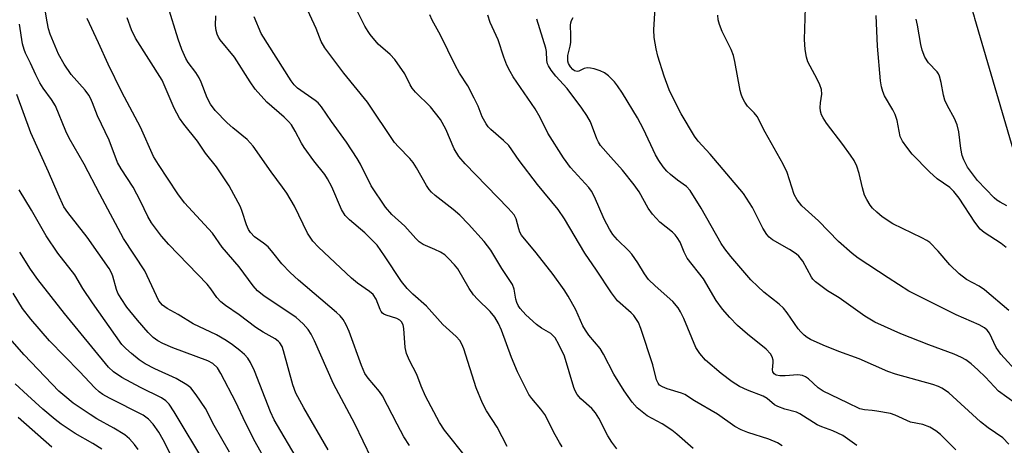
# Model space of a CAD drawing. Units: inches. Extents: x 1225769 to 1231768, y 533456 to 537456.
# Drawn here: x 1230648 to 1230873, y 534948 to 535045 of the extents above; entities that cross this region are included whole.
import ezdxf

# ---------------------------------------------------------------- set-up
doc = ezdxf.new("R2010")
doc.units = ezdxf.units.IN
doc.header["$MEASUREMENT"] = 0
doc.layers.add('NTRL-Trees', color=3, linetype='Continuous')
doc.layers.add('Undefined', color=1, linetype='Continuous')

msp = doc.modelspace()

# ---------------------------------------------------------------- linework, layer by layer
at = {"layer": 'NTRL-Trees'}
msp.add_lwpolyline([(1230400.6, 535198.1), (1230780.81, 535199.62), (1230830.04, 535168.76), (1230866.18, 535045.59), (1230866.26, 535045.33), (1230897.35, 534939.36), (1230904.16, 534916.17), (1230941.36, 534789.37), (1230949.16, 534762.78)], dxfattribs=at)
at = {"layer": 'Undefined'}
for points, elevation in [([(1230718.59, 534946.67), (1230712.98, 534956.31), (1230711.14, 534959.66), (1230710.48, 534961.55), (1230708.38, 534969.3), (1230708.01, 534970.29), (1230707.52, 534971.16), (1230707.16, 534971.55), (1230706.48, 534972.04), (1230703.69, 534973.56), (1230702.04, 534974.62), (1230698.18, 534977.57), (1230695.11, 534979.69), (1230694.01, 534980.55), (1230693.11, 534981.54), (1230691.77, 534983.49), (1230690.91, 534984.56), (1230682.14, 534993.59), (1230680.48, 534995.52), (1230678.18, 534998.56), (1230677.33, 534999.98), (1230675.64, 535003.54), (1230674.02, 535006.7), (1230671.25, 535010.88), (1230670.43, 535012.37), (1230668.48, 535017.42), (1230665.81, 535023.03), (1230664.71, 535025.99), (1230664.24, 535027.06), (1230663.82, 535027.77), (1230663, 535028.84), (1230659.81, 535032.43), (1230658.21, 535034.83), (1230656.92, 535037.08), (1230654.99, 535041.69), (1230654.62, 535042.9), (1230654.3, 535044.5), (1230652.94, 535052.73)], 308), ([(1230874.1, 534978.56), (1230868.54, 534983.28), (1230867.32, 534984.08), (1230864.49, 534985.64), (1230862.75, 534986.91), (1230860.64, 534988.99), (1230858.01, 534992.13), (1230856.06, 534994.06), (1230855.41, 534994.52), (1230854.26, 534995.16), (1230847.6, 534998.33), (1230845.22, 534999.91), (1230843.94, 535000.97), (1230842.99, 535001.94), (1230842.47, 535002.59), (1230841.69, 535003.86), (1230841.15, 535004.92), (1230840.65, 535006.55), (1230839.96, 535009.87), (1230839.38, 535011.48), (1230838.77, 535012.77), (1230837.97, 535014.02), (1230836.21, 535016.43), (1230832.44, 535021.37), (1230831.69, 535022.54), (1230831.32, 535023.27), (1230831.09, 535024.09), (1230830.99, 535024.92), (1230831.06, 535025.99), (1230831.36, 535027.95), (1230831.31, 535029.03), (1230830.95, 535030.1), (1230830.35, 535031.4), (1230828.71, 535034.35), (1230828.23, 535035.34), (1230827.91, 535036.45), (1230827.59, 535038.16), (1230827.47, 535039.31), (1230827.46, 535040.46), (1230827.76, 535050.25)], 336), ([(1230750.25, 534944.84), (1230745.14, 534951.22), (1230744, 534952.92), (1230740.78, 534958.93), (1230739.78, 534961.24), (1230738.84, 534963.89), (1230737.17, 534967.12), (1230736.45, 534968.72), (1230736.14, 534970.12), (1230735.86, 534974.44), (1230735.67, 534975.25), (1230735.29, 534975.97), (1230734.92, 534976.34), (1230734.24, 534976.74), (1230731.8, 534977.45), (1230731.3, 534977.67), (1230730.97, 534977.92), (1230730.67, 534978.29), (1230730.42, 534978.77), (1230729.52, 534981.16), (1230728.82, 534982.2), (1230727.99, 534982.9), (1230725.23, 534984.79), (1230723.87, 534985.92), (1230716.36, 534992.97), (1230715.08, 534994.37), (1230713.85, 534996.18), (1230710.83, 535002.37), (1230709.09, 535005.31), (1230708.14, 535006.74), (1230705.54, 535010.19), (1230701.41, 535016.08), (1230700.08, 535017.64), (1230696.76, 535020.25), (1230695.44, 535021.44), (1230692.74, 535024.24), (1230691.64, 535025.65), (1230690.87, 535027.13), (1230689.53, 535030.72), (1230689.08, 535031.72), (1230688.3, 535032.92), (1230686.53, 535035.2), (1230686, 535036.09), (1230685.13, 535038.15), (1230684.27, 535040.5), (1230681.92, 535048.15)], 314), ([(1230784.55, 534946.91), (1230783.39, 534948.47), (1230782.5, 534949.87), (1230780.42, 534953.97), (1230779.69, 534955.16), (1230778.81, 534956.16), (1230776.34, 534958.32), (1230775.49, 534959.33), (1230775.03, 534960.2), (1230774.72, 534960.98), (1230772.55, 534968.13), (1230771.3, 534970.78), (1230770.43, 534972.28), (1230770.09, 534972.68), (1230769.42, 534973.25), (1230767.29, 534974.48), (1230766.14, 534975.35), (1230763.76, 534977.51), (1230762.44, 534978.99), (1230762.01, 534979.65), (1230761.68, 534980.34), (1230761.47, 534981.15), (1230761.09, 534983.42), (1230760.66, 534984.45), (1230758.22, 534988.13), (1230755.71, 534992.33), (1230754.24, 534994.31), (1230750.67, 534998.27), (1230748.62, 535000.29), (1230747.11, 535001.61), (1230743.03, 535004.79), (1230742.2, 535005.55), (1230741.65, 535006.19), (1230741.05, 535007.12), (1230738.74, 535011.16), (1230737.95, 535012.38), (1230737.19, 535013.28), (1230734.6, 535015.92), (1230733.75, 535016.91), (1230727.53, 535026.11), (1230722.15, 535032.78), (1230717.77, 535038.55), (1230716.99, 535040.02), (1230715.85, 535042.97), (1230713.37, 535048.19)], 320), ([(1230801.99, 534947), (1230798.28, 534950.29), (1230797.11, 534951.17), (1230794.88, 534952.61), (1230791.45, 534954.51), (1230790.3, 534955.37), (1230789.22, 534956.31), (1230788.07, 534957.6), (1230786.23, 534960.2), (1230783.85, 534964.03), (1230781.49, 534968.54), (1230780.73, 534969.82), (1230778.15, 534972.94), (1230777.35, 534974.04), (1230776.8, 534975.03), (1230775.14, 534978.69), (1230773.4, 534981.81), (1230772.48, 534983.29), (1230769.96, 534986.8), (1230766.1, 534991.69), (1230762.77, 534995.75), (1230762.39, 534996.44), (1230762.11, 534997.16), (1230761.55, 534999.47), (1230761.04, 535000.41), (1230759.73, 535001.93), (1230749.89, 535012.01), (1230748.39, 535013.72), (1230747.36, 535015.46), (1230745.48, 535019.96), (1230744.2, 535022.17), (1230741.92, 535025.09), (1230738.54, 535028.43), (1230737.77, 535029.31), (1230737.29, 535030.1), (1230736.11, 535032.58), (1230733.79, 535035.9), (1230732.7, 535037.05), (1230729.99, 535039.41), (1230728.15, 535041.56), (1230727.67, 535042.26), (1230726.97, 535043.53), (1230724.51, 535048.34)], 322), ([(1230875.61, 534957.4), (1230871.76, 534960.11), (1230868.78, 534963.3), (1230867.08, 534964.97), (1230865.55, 534966.37), (1230864.29, 534967.27), (1230863.28, 534967.82), (1230861.65, 534968.54), (1230855.86, 534970.68), (1230849.46, 534973.2), (1230843.51, 534975.9), (1230841.22, 534977.28), (1230835.33, 534981.46), (1230832.68, 534983.06), (1230829.95, 534985.11), (1230829.35, 534985.7), (1230829.01, 534986.17), (1230827.05, 534989.8), (1230826.17, 534990.97), (1230825.5, 534991.52), (1230824.01, 534992.49), (1230820.14, 534994.67), (1230819.35, 534995.3), (1230818.81, 534995.92), (1230817.92, 534997.35), (1230815.56, 535002.1), (1230813.52, 535005.28), (1230805.84, 535014.24), (1230803.14, 535017.24), (1230802.29, 535018.37), (1230799.25, 535023.46), (1230797.39, 535027.02), (1230796.49, 535028.97), (1230795.36, 535032.05), (1230793.91, 535036.65), (1230793.51, 535038.34), (1230793.06, 535040.91), (1230793, 535042.66), (1230793.27, 535047.7)], 332), ([(1230728.46, 534944.74), (1230724.67, 534952.67), (1230719.81, 534961.75), (1230715.45, 534971.64), (1230714.7, 534973.12), (1230713.98, 534974.2), (1230712.87, 534975.5), (1230711.23, 534976.93), (1230703.82, 534981.86), (1230702.39, 534983.03), (1230701.45, 534984.17), (1230698.19, 534988.51), (1230694.31, 534992.98), (1230692.14, 534996.19), (1230685.73, 535003.16), (1230684.18, 535005.19), (1230679.78, 535011.89), (1230678.66, 535013.75), (1230675.68, 535020.4), (1230671.39, 535028.42), (1230668.26, 535034.8), (1230666.1, 535039.7), (1230663.44, 535045.25)], 310), ([(1230737.14, 534947.71), (1230735.88, 534949.71), (1230734.32, 534952.54), (1230730.97, 534959.01), (1230730.26, 534960.04), (1230727.69, 534963.07), (1230726.95, 534964.15), (1230726.14, 534965.94), (1230723.37, 534973.77), (1230722.67, 534975.28), (1230721.98, 534976.47), (1230721.28, 534977.31), (1230720.47, 534978.1), (1230711.8, 534985.48), (1230709.88, 534987.19), (1230707.96, 534989.17), (1230705.91, 534991.81), (1230704.81, 534993.05), (1230703.81, 534993.92), (1230701.7, 534995.4), (1230700.81, 534996.32), (1230700.38, 534997.07), (1230699.91, 534998.14), (1230698.92, 535001.16), (1230698.49, 535002.22), (1230695.95, 535007.04), (1230693.06, 535011.33), (1230690.55, 535014.5), (1230688.67, 535017.21), (1230685.56, 535021.07), (1230684.56, 535022.48), (1230683.36, 535024.73), (1230680.62, 535031.13), (1230674.54, 535040.75), (1230673.62, 535042.64), (1230672.64, 535045.41)], 312), ([(1230759.44, 534947.49), (1230757.16, 534951.87), (1230754.75, 534955.6), (1230753.83, 534957.38), (1230752.35, 534960.84), (1230749.55, 534969.78), (1230749.13, 534970.87), (1230748.68, 534971.66), (1230747.81, 534972.6), (1230744.73, 534975.31), (1230741.03, 534979.55), (1230737.92, 534982.25), (1230736.6, 534983.53), (1230735.35, 534985.14), (1230731.42, 534991.06), (1230729.73, 534993.43), (1230726.91, 534996.3), (1230723.44, 534999.28), (1230722.45, 535000.26), (1230721.6, 535001.6), (1230719.37, 535006.79), (1230718.41, 535008.62), (1230717.77, 535009.58), (1230715.31, 535012.75), (1230713.11, 535015.79), (1230712.5, 535016.76), (1230711.05, 535019.48), (1230710.14, 535020.92), (1230709.47, 535021.73), (1230708.53, 535022.69), (1230704.51, 535026.15), (1230701.89, 535029.12), (1230700.71, 535030.75), (1230697.15, 535036.45), (1230693.91, 535040.38), (1230693.49, 535041.02), (1230693.19, 535041.66), (1230692.98, 535042.47), (1230692.84, 535043.61), (1230692.92, 535045.89)], 316), ([(1230772.05, 534947.39), (1230771.41, 534948.35), (1230770.42, 534950.11), (1230768.06, 534954.78), (1230767.19, 534955.99), (1230765.09, 534958.43), (1230764.46, 534959.36), (1230761.81, 534964.56), (1230760.46, 534967.78), (1230758.2, 534974.06), (1230757.48, 534975.58), (1230756.63, 534977), (1230755.56, 534978.28), (1230752.7, 534981.11), (1230751.77, 534982.12), (1230750.79, 534983.59), (1230748.16, 534988.07), (1230747.45, 534988.97), (1230746.07, 534990.45), (1230745.21, 534991.22), (1230744.24, 534991.85), (1230742.95, 534992.5), (1230740.28, 534993.63), (1230739.38, 534994.21), (1230738.58, 534994.99), (1230736.05, 534997.83), (1230733.14, 535000.48), (1230731.66, 535002.11), (1230728.41, 535007.02), (1230725.95, 535011.99), (1230725.2, 535013.27), (1230722.73, 535016.97), (1230719.31, 535021.69), (1230717.02, 535025.1), (1230716.25, 535025.97), (1230715.6, 535026.54), (1230711.58, 535029.33), (1230710.78, 535030.13), (1230710.11, 535031), (1230703.28, 535041.8), (1230701.64, 535045.63)], 318), ([(1230822.29, 534947.63), (1230821.23, 534948.32), (1230819.26, 534949.12), (1230814.5, 534950.63), (1230812.93, 534951.25), (1230811.54, 534952.05), (1230807.53, 534954.89), (1230802.32, 534957.92), (1230800.06, 534959.36), (1230799.3, 534959.68), (1230796.02, 534960.65), (1230794.98, 534961.09), (1230794.31, 534961.51), (1230793.97, 534961.9), (1230793.64, 534962.66), (1230792.77, 534966.13), (1230789.99, 534974.44), (1230789.46, 534975.77), (1230788.9, 534976.72), (1230788.4, 534977.38), (1230787.78, 534978.01), (1230784.71, 534980.76), (1230783.28, 534982.54), (1230779.92, 534987.78), (1230777.22, 534991.6), (1230772.57, 534999.51), (1230771.15, 535001.63), (1230766.42, 535007.31), (1230762.25, 535012.78), (1230759.85, 535016.2), (1230758.66, 535017.39), (1230755.72, 535019.9), (1230755.16, 535020.5), (1230754.64, 535021.22), (1230753.79, 535022.76), (1230752.84, 535025.24), (1230751.96, 535027.05), (1230750.48, 535029.85), (1230748.59, 535032.79), (1230747.56, 535034.6), (1230744.24, 535041.42), (1230742.36, 535044.85), (1230741.82, 535046.11)], 324), ([(1230839.39, 534947.68), (1230836.2, 534949.95), (1230833.94, 534951.03), (1230831.36, 534951.93), (1230830.32, 534952.38), (1230826.36, 534954.96), (1230825.59, 534955.28), (1230822.95, 534956.03), (1230821.34, 534956.61), (1230820.61, 534957.02), (1230818.91, 534958.41), (1230818.02, 534958.99), (1230814.41, 534960.33), (1230812.61, 534961.17), (1230810.86, 534962.23), (1230808.4, 534964.15), (1230804.8, 534967.2), (1230803.5, 534968.68), (1230802.62, 534970.12), (1230799.85, 534976.68), (1230799.09, 534978.27), (1230798.59, 534979.12), (1230797.33, 534980.59), (1230793.3, 534984.2), (1230791.81, 534985.65), (1230790.83, 534986.89), (1230789.3, 534989.41), (1230787.93, 534991.4), (1230787.17, 534992.26), (1230784.72, 534994.67), (1230783.61, 534995.93), (1230782.84, 534997.12), (1230781.62, 534999.37), (1230779.42, 535004.51), (1230778.76, 535005.79), (1230778.1, 535006.66), (1230773.93, 535011.21), (1230772.36, 535013.41), (1230768.8, 535019.04), (1230766.99, 535022.64), (1230765.89, 535024.61), (1230760.87, 535031.95), (1230760.14, 535033.16), (1230759.39, 535034.61), (1230758.69, 535036.45), (1230757.44, 535040.36), (1230755.6, 535044.36), (1230755.03, 535046)], 326), ([(1230862.05, 534946.69), (1230858.52, 534950.23), (1230857.46, 534951.05), (1230856.06, 534951.89), (1230854.49, 534952.47), (1230851.64, 534953.05), (1230848.12, 534954.63), (1230847.07, 534954.98), (1230843.99, 534955.57), (1230842.86, 534955.72), (1230841.12, 534955.82), (1230840.08, 534956.07), (1230837.26, 534957.48), (1230831.68, 534960.09), (1230830.58, 534960.84), (1230828.36, 534962.9), (1230827.67, 534963.36), (1230826.95, 534963.69), (1230825.9, 534963.86), (1230823, 534963.61), (1230821.8, 534963.59), (1230820.99, 534963.75), (1230820.52, 534964.05), (1230820.19, 534964.55), (1230820.09, 534964.98), (1230820.3, 534966.69), (1230820.29, 534967.19), (1230820.06, 534967.96), (1230819.66, 534968.67), (1230818.64, 534969.7), (1230814.41, 534973.12), (1230812.14, 534975.13), (1230810.36, 534976.92), (1230808.66, 534978.82), (1230807.27, 534980.85), (1230804.31, 534985.76), (1230800.59, 534990.52), (1230799.91, 534991.83), (1230799, 534994.13), (1230798.34, 534995.25), (1230797.85, 534995.86), (1230797.26, 534996.43), (1230794.37, 534998.69), (1230792.67, 535000.57), (1230791.69, 535001.93), (1230789.62, 535005.62), (1230788.5, 535007.28), (1230785.82, 535010.62), (1230783.14, 535013.53), (1230780.82, 535016.27), (1230780.36, 535016.99), (1230780, 535017.73), (1230778.55, 535021.67), (1230777.69, 535023.11), (1230776.57, 535024.73), (1230773.2, 535029.22), (1230770.56, 535032.08), (1230769.51, 535033.45), (1230768.9, 535034.4), (1230768.68, 535034.91), (1230768.52, 535035.66), (1230768.43, 535037.69), (1230768.3, 535038.5), (1230766.26, 535045.13)], 328), ([(1230874.17, 534947.97), (1230872.77, 534949.45), (1230869.43, 534951.77), (1230867.66, 534953.13), (1230860.39, 534959.72), (1230859.69, 534960.28), (1230858.8, 534960.83), (1230858.08, 534961.17), (1230856.8, 534961.61), (1230848.26, 534964.03), (1230846.44, 534964.63), (1230839.96, 534967.51), (1230835.28, 534969.16), (1230831.7, 534970.58), (1230828.79, 534971.95), (1230828.04, 534972.39), (1230827.38, 534972.9), (1230826.58, 534973.68), (1230826.02, 534974.36), (1230823.46, 534978.04), (1230822.61, 534979.1), (1230821.64, 534979.99), (1230818.15, 534982.69), (1230816.74, 534983.99), (1230815.19, 534985.58), (1230810.61, 534990.86), (1230809.21, 534992.64), (1230808.4, 534993.83), (1230803.83, 535001.95), (1230801.3, 535005.94), (1230800.47, 535006.83), (1230798.38, 535008.29), (1230796.78, 535009.59), (1230795.98, 535010.37), (1230795.11, 535011.38), (1230794.13, 535012.82), (1230793.39, 535014.08), (1230790.66, 535019.93), (1230789.29, 535022.53), (1230785.81, 535028.16), (1230784.67, 535029.85), (1230783.97, 535030.74), (1230782.61, 535032.13), (1230781.75, 535032.81), (1230780.73, 535033.28), (1230779.37, 535033.71), (1230778.55, 535033.9), (1230777.75, 535033.97), (1230777.06, 535033.79), (1230775.83, 535033.19), (1230775.44, 535033.13), (1230774.86, 535033.29), (1230774.46, 535033.56), (1230773.92, 535034.2), (1230773.51, 535034.95), (1230773.35, 535035.48), (1230773.33, 535036.79), (1230773.86, 535038.96), (1230773.99, 535039.77), (1230774.04, 535041.44), (1230773.95, 535043.69), (1230774, 535044.23), (1230774.16, 535044.76), (1230774.58, 535045.44)], 330), ([(1230873.56, 534992.96), (1230872.41, 534993.86), (1230868.48, 534996.35), (1230867.61, 534997.1), (1230866.36, 534998.74), (1230862.8, 535004.19), (1230861.58, 535005.75), (1230860.66, 535006.64), (1230857.79, 535008.63), (1230855.98, 535010.18), (1230852.04, 535014.22), (1230850.79, 535015.82), (1230849.81, 535017.25), (1230849.31, 535018.27), (1230848.58, 535021.95), (1230848.16, 535023.35), (1230847.64, 535024.38), (1230845.7, 535027.58), (1230845.3, 535028.57), (1230845.01, 535029.6), (1230844.81, 535031.04), (1230844.12, 535038.94), (1230843.78, 535045.93)], 338), ([(1230873.64, 535002.47), (1230872.13, 535003.26), (1230871.42, 535003.72), (1230870.76, 535004.28), (1230866.95, 535008.2), (1230864.69, 535011.29), (1230863.81, 535012.93), (1230863.5, 535013.93), (1230863.17, 535015.52), (1230862.67, 535019.33), (1230862.31, 535020.94), (1230861.72, 535022.41), (1230860.09, 535025.28), (1230859.48, 535026.62), (1230859.17, 535027.75), (1230858.66, 535030.65), (1230858.3, 535032.06), (1230858.08, 535032.58), (1230857.76, 535033.05), (1230855.8, 535035.15), (1230854.94, 535036.44), (1230854.36, 535037.99), (1230853.99, 535039.32), (1230853.28, 535043.71), (1230852.92, 535045.13)], 340), ([(1230711.8, 534944.12), (1230706.2, 534953.56), (1230705.37, 534955.42), (1230701.72, 534964.79), (1230700.81, 534966.68), (1230700.19, 534967.66), (1230699.46, 534968.47), (1230698.36, 534969.43), (1230696.71, 534970.69), (1230695.25, 534971.67), (1230693.02, 534973), (1230687.71, 534975.51), (1230684.27, 534977.62), (1230681.78, 534978.99), (1230680.7, 534979.76), (1230679.87, 534980.76), (1230676.63, 534987.57), (1230671.79, 534995.01), (1230666.36, 535005.12), (1230662.77, 535011.99), (1230659.37, 535017.93), (1230658.61, 535019.5), (1230656.22, 535025.33), (1230655.32, 535026.76), (1230653.39, 535029.3), (1230652.65, 535030.54), (1230651.72, 535032.34), (1230650.56, 535035.01), (1230649.41, 535037.34), (1230649.09, 535038.13), (1230648.71, 535039.49), (1230647.98, 535043.97)], 306), ([(1230704.7, 534943.5), (1230701.89, 534948.53), (1230699.66, 534952.87), (1230697.43, 534957.58), (1230694.01, 534964.17), (1230693.24, 534965.41), (1230692.19, 534966.41), (1230691.06, 534967.06), (1230683.05, 534969.99), (1230680.74, 534970.97), (1230679.61, 534971.6), (1230678.57, 534972.39), (1230677.45, 534973.52), (1230674.99, 534976.3), (1230672.55, 534979.3), (1230671.22, 534981.25), (1230670.5, 534982.53), (1230670.21, 534983.35), (1230669.37, 534986.4), (1230669.05, 534987.17), (1230668.49, 534988.16), (1230663.47, 534995.3), (1230659.04, 535000.94), (1230658.17, 535002.25), (1230656.82, 535005.11), (1230654.62, 535010.22), (1230650.61, 535019.13), (1230647.42, 535027.92)], 304), ([(1230696, 534946.2), (1230692.52, 534952.27), (1230690.49, 534956.16), (1230688.39, 534959.26), (1230687.16, 534960.84), (1230686.29, 534961.55), (1230683.81, 534962.99), (1230678.95, 534965.19), (1230676.74, 534966.35), (1230675.36, 534967.3), (1230673.58, 534968.7), (1230672.31, 534969.82), (1230671.43, 534970.77), (1230664.7, 534980.26), (1230662.49, 534983.6), (1230660.63, 534986.7), (1230656.76, 534991.62), (1230654.08, 534995.59), (1230650.75, 535001.49), (1230647.95, 535006.12)], 302), ([(1230690.61, 534943.32), (1230683.34, 534955.39), (1230682.2, 534957.12), (1230681.42, 534957.93), (1230680.45, 534958.57), (1230675.7, 534960.95), (1230671.36, 534963.23), (1230669.48, 534964.52), (1230668.33, 534965.59), (1230658.28, 534977.86), (1230652.21, 534985.6), (1230650.54, 534987.98), (1230648.05, 534991.84)], 300), ([(1230684.26, 534942.23), (1230680.87, 534949.02), (1230679.84, 534950.77), (1230678.56, 534952.58), (1230677.47, 534953.74), (1230676.31, 534954.61), (1230668.59, 534958.49), (1230667.08, 534959.34), (1230666.22, 534959.96), (1230665.23, 534960.87), (1230661.73, 534964.63), (1230654.89, 534971.57), (1230650.59, 534976.54), (1230648.66, 534978.98), (1230646.57, 534982.46)], 298), ([(1230675.13, 534946.82), (1230674.33, 534947.96), (1230673.15, 534949.22), (1230672.06, 534950.16), (1230669.54, 534951.69), (1230665.66, 534953.82), (1230664.16, 534954.76), (1230660.3, 534957.39), (1230658.34, 534958.93), (1230656.98, 534960.13), (1230649.07, 534968.4), (1230645.27, 534972.78)], 296), ([(1230666.8, 534946.83), (1230664.8, 534948.13), (1230660.73, 534950.43), (1230657.56, 534952.6), (1230656.17, 534953.65), (1230653.34, 534956.03), (1230649.81, 534959.17), (1230647.01, 534961.76)], 294), ([(1230655.41, 534947.35), (1230647.72, 534954.08)], 292)]:
    msp.add_lwpolyline(points, dxfattribs=dict(at, elevation=elevation))
msp.add_polyline3d([(1230876.32, 534964.14, 334), (1230872.27, 534968.53, 334), (1230871.23, 534970.08, 334), (1230869.68, 534973.35, 334), (1230869.19, 534974.01, 334), (1230868.58, 534974.57, 334), (1230867.35, 534975.26, 334), (1230862.09, 534977.53, 334), (1230851.28, 534982.99, 334), (1230846.55, 534985.97, 334), (1230839.66, 534990.47, 334), (1230838.3, 534991.54, 334), (1230835.19, 534994.33, 334), (1230830.61, 534999, 334), (1230826.82, 535002.48, 334), (1230825.76, 535003.8, 334), (1230825.1, 535005.03, 334), (1230823.45, 535010.09, 334), (1230822.57, 535011.95, 334), (1230818.45, 535019.27, 334), (1230816.58, 535022.84, 334), (1230815.93, 535023.72, 334), (1230814.43, 535025.24, 334), (1230813.8, 535026.17, 334), (1230813.25, 535027.16, 334), (1230812.93, 535027.95, 334), (1230812.72, 535028.8, 334), (1230811.54, 535035.42, 334), (1230811.23, 535036.83, 334), (1230810.69, 535038.16, 334), (1230808.58, 535042.3, 334), (1230807.99, 535043.86, 334), (1230807.7, 535044.92, 334), (1230807.61, 535046.01, 334)], dxfattribs=at)

doc.saveas('drawing.dxf')
